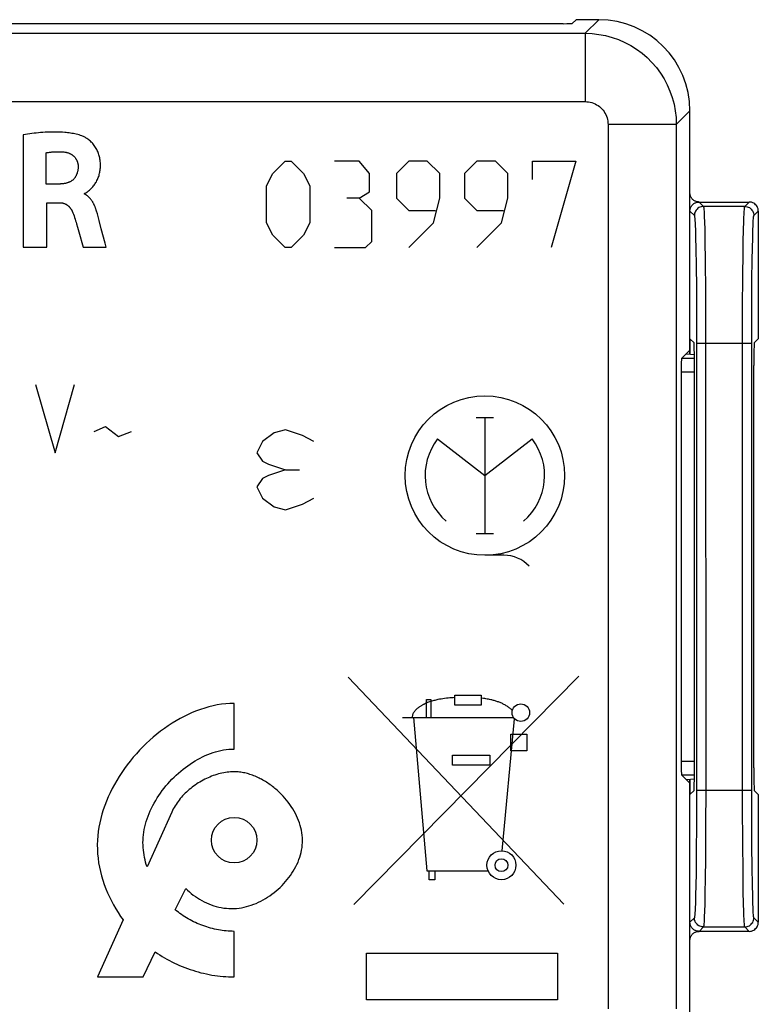
# Model space of a CAD drawing. Units: millimetres. Extents: x -14.2 to 13.8, y -16.4 to 16.3.
# Drawn here: x -2.4 to 13.8, y -5.3 to 16.3 of the extents above; entities that cross this region are included whole.
import ezdxf

# ---------------------------------------------------------------- set-up
doc = ezdxf.new("R2010")
doc.units = ezdxf.units.MM
doc.header["$LTSCALE"] = 16.335
doc.layers.get('0').update_dxf_attribs({"linetype": 'CONTINUOUS'})
for name, color, linetype in [('ASSI', 7, 'CONTINUOUS'), ('CURVE', 7, 'CONTINUOUS'), ('DRAFT', 7, 'CONTINUOUS'), ('RACCORDO', 7, 'CONTINUOUS')]:
    doc.layers.add(name, color=color, linetype=linetype)

msp = doc.modelspace()

# ---------------------------------------------------------------- linework, layer by layer
at = {"color": 7, "linetype": 'CONTINUOUS'}
for p, q in [((12.302, 9.028), (12.219, 8.946)), ((12.219, 8.946), (12.398, 8.935)), ((12.219, -0.389), (12.398, -0.378)), ((12.302, -0.472), (12.219, -0.389))]:
    msp.add_line(p, q, dxfattribs=at)
at = {"layer": 'ASSI', "color": 7, "linetype": 'CONTINUOUS'}
for p, q in [((9.721, 16.198), (9.802, 16.278)), ((10.303, 16.278), (9.802, 16.278)), ((9.521, 16.191), (-9.918, 16.191)), ((12.302, 8.941), (12.302, 14.28)), ((12.501, 12.278), (13.602, 12.278)), ((13.802, 12.079), (13.802, 9.278)), ((12.391, 9.189), (12.302, 9.278)), ((13.712, 9.189), (13.802, 9.278)), ((12.12, 8.846), (12.302, 9.028)), ((12.219, 8.946), (12.398, 8.935)), ((12.399, -0.132), (12.399, 8.689)), ((13.704, -0.132), (13.704, 8.689)), ((12.11, 8.547), (12.11, 0.01)), ((12.302, -0.472), (12.12, -0.29)), ((12.219, -0.389), (12.398, -0.378)), ((12.302, -5.723), (12.302, -0.384)), ((12.391, -0.632), (12.302, -0.722)), ((13.712, -0.632), (13.802, -0.722)), ((13.802, -0.722), (13.802, -3.522)), ((13.602, -3.722), (12.501, -3.722))]:
    msp.add_line(p, q, dxfattribs=at)
at = {"layer": 'ASSI', "color": 250, "linetype": 'CONTINUOUS'}
for p, q in [((10.303, 16.278), (10.004, 15.98)), ((-10.401, 15.98), (10.004, 15.98)), ((10.004, 15.98), (10.004, 14.481)), ((-10.401, 14.481), (10.004, 14.481)), ((12.302, 14.28), (12.003, 13.981)), ((10.504, 13.981), (10.504, -5.424)), ((12.003, 13.981), (10.504, 13.981)), ((12.003, 13.981), (12.003, -5.424)), ((12.502, 12.278), (12.598, 12.181)), ((13.505, 12.181), (12.598, 12.181)), ((13.505, 12.181), (13.602, 12.278)), ((12.302, 12.078), (12.399, 11.982)), ((13.705, 11.982), (13.802, 12.078)), ((12.42, 11.678), (12.425, 11.493)), ((12.62, 11.856), (12.625, 11.658)), ((12.425, 11.493), (12.43, 11.269)), ((12.625, 11.658), (12.63, 11.419)), ((13.473, 11.419), (13.478, 11.658)), ((13.673, 11.269), (13.678, 11.493)), ((12.43, 11.269), (12.437, 10.87)), ((12.63, 11.419), (12.637, 10.991)), ((13.469, 11.142), (13.473, 11.419)), ((13.669, 11.011), (13.673, 11.269)), ((13.463, 10.667), (13.469, 11.142)), ((12.437, 10.87), (12.442, 10.407)), ((12.637, 10.991), (12.643, 10.318)), ((13.663, 10.568), (13.669, 11.011)), ((13.458, 9.95), (13.463, 10.667)), ((12.442, 10.407), (12.446, 9.721)), ((13.658, 9.898), (13.663, 10.568)), ((12.643, 10.318), (12.646, 9.569)), ((13.457, 9.182), (13.458, 9.95)), ((12.446, 9.721), (12.447, -0.625)), ((13.657, 9.182), (13.658, 9.898)), ((12.646, 9.569), (12.647, -0.625)), ((12.447, 9.182), (13.657, 9.182)), ((13.457, -1.012), (13.457, 9.182)), ((13.658, -1.164), (13.657, 9.182)), ((12.399, 8.846), (12.12, 8.846)), ((12.399, 8.547), (12.11, 8.547)), ((12.11, 0.01), (12.399, 0.01)), ((12.12, -0.29), (12.399, -0.29)), ((12.447, -0.625), (12.445, -1.341)), ((12.447, -0.625), (13.657, -0.625)), ((12.647, -0.625), (12.645, -1.393)), ((13.46, -1.761), (13.457, -1.012)), ((13.662, -1.85), (13.658, -1.164)), ((12.445, -1.341), (12.44, -2.011)), ((12.645, -1.393), (12.64, -2.11)), ((13.467, -2.434), (13.46, -1.761)), ((13.667, -2.313), (13.662, -1.85)), ((12.44, -2.011), (12.435, -2.454)), ((12.64, -2.11), (12.635, -2.585)), ((13.673, -2.712), (13.667, -2.313)), ((12.435, -2.454), (12.43, -2.712)), ((12.635, -2.585), (12.63, -2.862)), ((13.473, -2.862), (13.467, -2.434)), ((12.43, -2.712), (12.425, -2.936)), ((13.678, -2.936), (13.673, -2.712)), ((12.63, -2.862), (12.625, -3.101)), ((13.478, -3.101), (13.473, -2.862)), ((13.683, -3.121), (13.678, -2.936)), ((13.483, -3.299), (13.478, -3.101)), ((12.399, -3.425), (12.302, -3.522)), ((13.802, -3.522), (13.705, -3.425)), ((12.598, -3.625), (12.502, -3.722)), ((12.598, -3.625), (13.505, -3.625)), ((13.602, -3.722), (13.505, -3.625))]:
    msp.add_line(p, q, dxfattribs=at)
for points in [[(10.004, 15.98), (10.153, 15.974), (10.302, 15.957), (10.449, 15.929), (10.593, 15.891), (10.734, 15.841), (10.871, 15.781), (11.003, 15.711), (11.13, 15.632), (11.25, 15.543), (11.363, 15.446), (11.469, 15.34), (11.566, 15.227), (11.655, 15.106), (11.735, 14.98), (11.804, 14.848), (11.864, 14.711), (11.914, 14.57), (11.952, 14.426), (11.98, 14.279), (11.997, 14.13), (12.003, 13.981)], [(10.004, 14.481), (10.042, 14.479), (10.079, 14.475), (10.115, 14.468), (10.151, 14.459), (10.187, 14.446), (10.221, 14.431), (10.254, 14.414), (10.286, 14.394), (10.316, 14.372), (10.344, 14.347), (10.371, 14.321), (10.395, 14.293), (10.417, 14.262), (10.437, 14.231), (10.454, 14.198), (10.469, 14.163), (10.482, 14.128), (10.491, 14.092), (10.498, 14.056), (10.502, 14.019), (10.504, 13.981)], [(12.598, 12.181), (12.572, 12.18), (12.547, 12.175), (12.522, 12.166), (12.499, 12.155), (12.477, 12.14), (12.457, 12.123), (12.44, 12.103), (12.425, 12.081), (12.414, 12.058), (12.405, 12.033), (12.4, 12.008), (12.399, 11.982)], [(12.598, 12.181), (12.602, 12.172), (12.605, 12.15), (12.608, 12.115), (12.611, 12.068), (12.614, 12.009), (12.617, 11.938), (12.62, 11.856)], [(13.478, 11.658), (13.483, 11.856), (13.486, 11.938), (13.489, 12.009), (13.492, 12.068), (13.495, 12.115), (13.498, 12.15), (13.502, 12.172), (13.505, 12.181)], [(13.505, 12.181), (13.531, 12.18), (13.556, 12.175), (13.581, 12.166), (13.605, 12.155), (13.626, 12.14), (13.646, 12.123), (13.663, 12.103), (13.678, 12.081), (13.689, 12.058), (13.698, 12.033), (13.703, 12.008), (13.705, 11.982)], [(12.399, 11.982), (12.402, 11.972), (12.405, 11.952), (12.408, 11.92), (12.411, 11.876), (12.414, 11.821), (12.417, 11.755), (12.42, 11.678)], [(13.678, 11.493), (13.683, 11.678), (13.686, 11.755), (13.689, 11.821), (13.692, 11.876), (13.695, 11.92), (13.698, 11.952), (13.702, 11.972), (13.705, 11.982)], [(12.425, -2.936), (12.42, -3.121), (12.417, -3.198), (12.414, -3.264), (12.411, -3.319), (12.408, -3.363), (12.405, -3.395), (12.402, -3.416), (12.399, -3.425)], [(12.625, -3.101), (12.62, -3.299), (12.617, -3.381), (12.614, -3.452), (12.611, -3.511), (12.608, -3.558), (12.605, -3.593), (12.602, -3.615), (12.598, -3.625)], [(13.705, -3.425), (13.702, -3.416), (13.698, -3.395), (13.695, -3.363), (13.692, -3.319), (13.689, -3.264), (13.686, -3.198), (13.683, -3.121)], [(12.598, -3.625), (12.572, -3.623), (12.547, -3.618), (12.522, -3.609), (12.499, -3.598), (12.477, -3.583), (12.457, -3.566), (12.44, -3.546), (12.425, -3.525), (12.414, -3.501), (12.405, -3.476), (12.4, -3.451), (12.399, -3.425)], [(13.505, -3.625), (13.502, -3.615), (13.498, -3.593), (13.495, -3.558), (13.492, -3.511), (13.489, -3.452), (13.486, -3.381), (13.483, -3.299)], [(13.505, -3.625), (13.531, -3.623), (13.556, -3.618), (13.581, -3.609), (13.605, -3.598), (13.626, -3.583), (13.646, -3.566), (13.663, -3.546), (13.678, -3.525), (13.689, -3.501), (13.698, -3.476), (13.703, -3.451), (13.705, -3.425)]]:
    msp.add_lwpolyline(points, dxfattribs=at)
at = {"layer": 'ASSI', "color": 7, "linetype": 'CONTINUOUS'}
for points in [[(12.501, 12.278), (12.488, 12.279), (12.475, 12.28), (12.462, 12.282), (12.45, 12.285), (12.437, 12.289), (12.425, 12.294), (12.413, 12.299), (12.402, 12.305), (12.39, 12.312), (12.38, 12.32), (12.37, 12.328), (12.36, 12.337), (12.351, 12.346), (12.343, 12.357), (12.335, 12.367), (12.328, 12.378), (12.322, 12.39), (12.317, 12.402), (12.312, 12.414), (12.308, 12.427), (12.305, 12.439), (12.303, 12.452), (12.302, 12.465), (12.302, 12.478)], [(12.302, 12.078), (12.302, 12.092), (12.303, 12.105), (12.305, 12.117), (12.308, 12.13), (12.312, 12.143), (12.317, 12.155), (12.322, 12.167), (12.328, 12.178), (12.335, 12.19), (12.343, 12.2), (12.351, 12.21), (12.36, 12.22), (12.37, 12.229), (12.38, 12.237), (12.39, 12.245), (12.402, 12.252), (12.413, 12.258), (12.425, 12.263), (12.437, 12.268), (12.45, 12.272), (12.462, 12.275), (12.475, 12.277), (12.488, 12.278), (12.501, 12.278)], [(13.802, 12.078), (13.8, 12.105), (13.795, 12.13), (13.786, 12.155), (13.775, 12.178), (13.76, 12.2), (13.743, 12.22), (13.723, 12.237), (13.702, 12.252), (13.678, 12.263), (13.653, 12.272), (13.628, 12.277), (13.602, 12.278)], [(12.501, -3.722), (12.488, -3.721), (12.475, -3.72), (12.462, -3.718), (12.45, -3.715), (12.437, -3.711), (12.425, -3.706), (12.413, -3.701), (12.402, -3.695), (12.39, -3.688), (12.38, -3.68), (12.37, -3.672), (12.36, -3.663), (12.351, -3.653), (12.343, -3.643), (12.335, -3.633), (12.328, -3.622), (12.322, -3.61), (12.317, -3.598), (12.312, -3.586), (12.308, -3.573), (12.305, -3.561), (12.303, -3.548), (12.302, -3.535), (12.302, -3.522)], [(13.602, -3.722), (13.628, -3.72), (13.653, -3.715), (13.678, -3.706), (13.702, -3.695), (13.723, -3.68), (13.743, -3.663), (13.76, -3.643), (13.775, -3.622), (13.786, -3.598), (13.795, -3.573), (13.8, -3.548), (13.802, -3.522)], [(12.302, -3.921), (12.302, -3.908), (12.303, -3.895), (12.305, -3.882), (12.308, -3.87), (12.312, -3.857), (12.317, -3.845), (12.322, -3.833), (12.328, -3.822), (12.335, -3.81), (12.343, -3.8), (12.351, -3.79), (12.36, -3.78), (12.37, -3.771), (12.38, -3.763), (12.39, -3.755), (12.402, -3.748), (12.413, -3.742), (12.425, -3.737), (12.437, -3.732), (12.45, -3.728), (12.462, -3.725), (12.475, -3.723), (12.488, -3.722), (12.501, -3.722)]]:
    msp.add_lwpolyline(points, dxfattribs=at)
for centre, major_axis, ratio, start_param, end_param in [((10.3, 14.277), (-1.416, -1.416), 0.998783, 2.356803, 3.926382), ((10.3, 14.277), (1.416, 1.416), 0.998783, -0.784789, 0.784789), ((9.521, 16.198), (0.2, 0), 0.034921, -1.570796, -0.034907), ((12.391, 8.689), (0, 0.5), 0.017455, -1.570796, -0.017453), ((13.713, 8.689), (0, 0.5), 0.017455, 0.017453, 1.570796), ((12.12, 8.547), (0, 0.3), 0.034921, 0.034907, 1.570796), ((12.12, 0.01), (0, 0.3), 0.034921, -4.712389, -3.176499), ((12.391, -0.132), (0, 0.5), 0.017455, -3.124139, -1.570796), ((13.713, -0.132), (0, 0.5), 0.017455, 1.570796, 3.124139)]:
    msp.add_ellipse(centre, major_axis=major_axis, ratio=ratio, start_param=start_param, end_param=end_param, dxfattribs=at)
at = {"layer": 'CURVE', "color": 250, "linetype": 'CONTINUOUS'}
for p, q in [((-2.327, 13.756), (-2.327, 11.285)), ((-1.825, 12.673), (-1.825, 13.359)), ((3.147, 12.907), (3.419, 13.178)), ((3.419, 13.178), (3.554, 13.178)), ((3.554, 13.178), (3.826, 12.907)), ((5.047, 13.178), (4.504, 13.178)), ((5.274, 12.907), (5.047, 13.178)), ((6.133, 13.178), (5.862, 12.907)), ((6.54, 13.178), (6.133, 13.178)), ((6.812, 12.907), (6.54, 13.178)), ((7.626, 13.178), (7.354, 12.907)), ((8.033, 13.178), (7.626, 13.178)), ((8.304, 12.907), (8.033, 13.178)), ((8.847, 12.771), (8.847, 13.178)), ((8.847, 13.178), (9.797, 13.178)), ((9.797, 13.178), (9.254, 11.278)), ((3.012, 12.636), (3.147, 12.907)), ((3.826, 12.907), (3.962, 12.636)), ((5.274, 12.5), (5.274, 12.907)), ((5.862, 12.907), (5.862, 12.364)), ((6.812, 12.364), (6.812, 12.907)), ((7.354, 12.907), (7.354, 12.364)), ((8.304, 12.364), (8.304, 12.907)), ((-1.526, 12.673), (-1.825, 12.673)), ((3.012, 11.821), (3.012, 12.636)), ((3.962, 12.636), (3.962, 11.821)), ((-0.985, 12.452), (-0.985, 12.467)), ((5.047, 12.364), (4.776, 12.364)), ((5.047, 12.364), (5.274, 12.5)), ((5.319, 12.093), (5.047, 12.364)), ((5.862, 12.364), (6.133, 12.093)), ((6.676, 11.821), (6.812, 12.364)), ((7.354, 12.364), (7.626, 12.093)), ((8.169, 11.821), (8.304, 12.364)), ((-1.807, 11.285), (-1.807, 12.264)), ((-1.807, 12.264), (-1.527, 12.264)), ((-0.66, 11.872), (-0.7, 12.02)), ((5.319, 11.414), (5.319, 12.093)), ((6.133, 12.093), (6.721, 12.093)), ((7.626, 12.093), (8.214, 12.093)), ((-1.156, 11.798), (-1.136, 11.727)), ((-1.136, 11.727), (-1.106, 11.621)), ((-0.613, 11.691), (-0.66, 11.872)), ((-0.53, 11.375), (-0.613, 11.691)), ((3.147, 11.55), (3.012, 11.821)), ((3.962, 11.821), (3.826, 11.55)), ((6.133, 11.278), (6.676, 11.821)), ((7.626, 11.278), (8.169, 11.821)), ((-1.106, 11.621), (-1.008, 11.285)), ((3.419, 11.278), (3.147, 11.55)), ((3.826, 11.55), (3.554, 11.278)), ((-2.327, 11.285), (-1.807, 11.285)), ((-1.008, 11.285), (-0.506, 11.285)), ((-0.506, 11.285), (-0.53, 11.375)), ((3.554, 11.278), (3.419, 11.278)), ((4.504, 11.278), (5.183, 11.278)), ((5.183, 11.278), (5.319, 11.414)), ((-2.056, 8.278), (-1.627, 6.778)), ((-1.627, 6.778), (-1.198, 8.278)), ((-0.77, 7.243), (-0.52, 7.35)), ((-0.52, 7.35), (-0.234, 7.136)), ((7.609, 7.55), (7.994, 7.55)), ((7.802, 7.55), (7.802, 5.006)), ((-0.234, 7.136), (0.052, 7.243)), ((3.177, 7.216), (2.927, 7.028)), ((3.427, 7.278), (3.177, 7.216)), ((3.802, 7.153), (3.427, 7.278)), ((4.052, 7.028), (3.802, 7.153)), ((2.927, 7.028), (2.802, 6.778)), ((6.766, 7.082), (7.802, 6.278)), ((7.802, 6.278), (8.837, 7.082)), ((2.802, 6.778), (2.927, 6.591)), ((2.927, 6.591), (3.052, 6.528)), ((3.052, 6.528), (3.427, 6.403)), ((3.052, 6.278), (2.927, 6.216)), ((3.427, 6.403), (3.052, 6.278)), ((3.427, 6.403), (3.739, 6.403)), ((2.927, 6.216), (2.802, 6.028)), ((2.802, 6.028), (2.927, 5.778)), ((2.927, 5.778), (3.177, 5.591)), ((3.427, 5.528), (3.802, 5.653)), ((3.802, 5.653), (4.052, 5.778)), ((3.177, 5.591), (3.427, 5.528)), ((7.609, 5.006), (7.994, 5.006)), ((8.218, 4.528), (7.802, 4.528)), ((4.801, 1.855), (9.533, -3.123)), ((4.926, -3.132), (9.863, 1.878)), ((6.52, 1.365), (6.619, 1.365)), ((6.52, 0.97), (6.52, 1.365)), ((6.619, 1.365), (6.619, 0.97)), ((7.145, 1.458), (7.718, 1.457)), ((7.145, 1.24), (7.145, 1.458)), ((7.718, 1.457), (7.718, 1.24)), ((2.302, 0.278), (2.302, 1.278)), ((7.718, 1.24), (7.145, 1.24)), ((5.992, 0.97), (8.43, 0.97)), ((6.233, 0.97), (6.527, -2.392)), ((8.182, -1.954), (8.451, 0.943)), ((8.369, 0.607), (8.72, 0.607)), ((8.369, 0.235), (8.369, 0.607)), ((8.72, 0.607), (8.72, 0.235)), ((8.72, 0.235), (8.369, 0.235)), ((7.09, 0.142), (7.913, 0.142)), ((7.09, -0.073), (7.09, 0.142)), ((7.913, 0.142), (7.913, -0.073)), ((7.913, -0.073), (7.09, -0.073)), ((0.934, -1.105), (0.39, -2.31)), ((6.527, -2.392), (7.873, -2.392)), ((6.583, -2.589), (6.583, -2.392)), ((6.701, -2.589), (6.583, -2.589)), ((6.701, -2.392), (6.701, -2.589)), ((1.011, -3.25), (1.238, -2.779)), ((-0.135, -3.473), (-0.698, -4.722)), ((2.302, -4.722), (2.302, -3.722)), ((0.302, -4.722), (0.568, -4.17)), ((5.209, -4.203), (9.394, -4.203)), ((5.209, -5.222), (5.209, -4.203)), ((9.394, -4.203), (9.394, -5.222)), ((-0.698, -4.722), (0.302, -4.722)), ((9.394, -5.222), (5.209, -5.222))]:
    msp.add_line(p, q, dxfattribs=at)
for points in [[(-1.039, 13.73), (-1.069, 13.74), (-1.1, 13.749), (-1.131, 13.758), (-1.162, 13.766), (-1.193, 13.773), (-1.224, 13.779), (-1.256, 13.785), (-1.288, 13.79), (-1.319, 13.795), (-1.351, 13.799), (-1.383, 13.802), (-1.415, 13.805), (-1.463, 13.809), (-1.511, 13.811), (-1.56, 13.813), (-1.608, 13.814), (-1.656, 13.814), (-1.704, 13.814), (-1.752, 13.813), (-1.8, 13.811), (-1.848, 13.808), (-1.896, 13.805), (-1.945, 13.801), (-1.992, 13.797), (-2.04, 13.792), (-2.088, 13.787), (-2.136, 13.782), (-2.184, 13.776), (-2.232, 13.769), (-2.279, 13.763), (-2.327, 13.756)], [(-0.985, 12.467), (-0.977, 12.469), (-0.969, 12.471), (-0.961, 12.474), (-0.953, 12.478), (-0.945, 12.482), (-0.938, 12.487), (-0.93, 12.492), (-0.923, 12.498), (-0.916, 12.503), (-0.909, 12.509), (-0.892, 12.523), (-0.875, 12.538), (-0.858, 12.553), (-0.842, 12.568), (-0.827, 12.583), (-0.811, 12.598), (-0.797, 12.615), (-0.783, 12.631), (-0.769, 12.649), (-0.756, 12.667), (-0.744, 12.686), (-0.732, 12.705), (-0.721, 12.724), (-0.709, 12.747), (-0.698, 12.769), (-0.688, 12.793), (-0.679, 12.816), (-0.67, 12.84), (-0.663, 12.862), (-0.657, 12.885), (-0.651, 12.908), (-0.646, 12.931), (-0.642, 12.955), (-0.638, 12.978), (-0.635, 13.004), (-0.633, 13.03), (-0.632, 13.057), (-0.632, 13.085), (-0.632, 13.113), (-0.634, 13.141), (-0.636, 13.167), (-0.639, 13.193), (-0.643, 13.22), (-0.647, 13.246), (-0.653, 13.271), (-0.659, 13.294), (-0.666, 13.317), (-0.673, 13.34), (-0.681, 13.362), (-0.69, 13.384), (-0.701, 13.408), (-0.713, 13.431), (-0.725, 13.453), (-0.739, 13.476), (-0.753, 13.497), (-0.768, 13.518), (-0.784, 13.539), (-0.801, 13.559), (-0.817, 13.577), (-0.834, 13.594), (-0.852, 13.611), (-0.87, 13.627), (-0.889, 13.643), (-0.909, 13.658), (-0.929, 13.672), (-0.944, 13.682), (-0.959, 13.691), (-0.975, 13.7), (-0.99, 13.708), (-1.006, 13.716), (-1.023, 13.723), (-1.039, 13.73)], [(-1.825, 13.359), (-1.806, 13.362), (-1.788, 13.365), (-1.77, 13.368), (-1.752, 13.371), (-1.733, 13.373), (-1.715, 13.375), (-1.695, 13.377), (-1.675, 13.379), (-1.655, 13.38), (-1.635, 13.381), (-1.615, 13.382), (-1.595, 13.383), (-1.575, 13.383), (-1.555, 13.383), (-1.535, 13.382), (-1.515, 13.382), (-1.495, 13.381), (-1.475, 13.38), (-1.455, 13.378), (-1.436, 13.376), (-1.416, 13.374)], [(-1.416, 13.374), (-1.406, 13.373), (-1.397, 13.371), (-1.387, 13.369), (-1.378, 13.367), (-1.368, 13.365), (-1.359, 13.363), (-1.349, 13.36), (-1.34, 13.357), (-1.331, 13.354), (-1.321, 13.35), (-1.312, 13.346), (-1.303, 13.342), (-1.294, 13.338), (-1.286, 13.333), (-1.277, 13.329), (-1.269, 13.324), (-1.26, 13.318), (-1.252, 13.313), (-1.244, 13.307), (-1.236, 13.301), (-1.229, 13.295), (-1.221, 13.288), (-1.214, 13.281), (-1.207, 13.274), (-1.201, 13.267), (-1.194, 13.26), (-1.188, 13.252), (-1.182, 13.244), (-1.177, 13.236), (-1.171, 13.228), (-1.166, 13.22), (-1.161, 13.211), (-1.157, 13.202), (-1.152, 13.193), (-1.148, 13.184), (-1.144, 13.175), (-1.141, 13.166), (-1.138, 13.157), (-1.135, 13.148), (-1.132, 13.138), (-1.13, 13.129), (-1.127, 13.119), (-1.126, 13.109), (-1.124, 13.1), (-1.123, 13.09), (-1.122, 13.081), (-1.121, 13.071), (-1.121, 13.061)], [(-1.121, 13.061), (-1.121, 13.051), (-1.121, 13.04), (-1.122, 13.029), (-1.123, 13.018), (-1.124, 13.007), (-1.125, 12.995), (-1.127, 12.984), (-1.129, 12.973), (-1.131, 12.962), (-1.133, 12.951), (-1.136, 12.94), (-1.139, 12.929), (-1.142, 12.918), (-1.146, 12.907), (-1.15, 12.897), (-1.154, 12.886), (-1.158, 12.876), (-1.163, 12.865), (-1.168, 12.855), (-1.173, 12.846), (-1.179, 12.836), (-1.184, 12.826), (-1.19, 12.817), (-1.197, 12.808), (-1.203, 12.799), (-1.21, 12.791), (-1.218, 12.783), (-1.225, 12.775), (-1.233, 12.767), (-1.241, 12.76), (-1.249, 12.753), (-1.257, 12.747), (-1.266, 12.741), (-1.275, 12.735), (-1.284, 12.73), (-1.294, 12.724), (-1.303, 12.72), (-1.313, 12.715), (-1.323, 12.711), (-1.333, 12.707), (-1.343, 12.703), (-1.353, 12.699), (-1.364, 12.696), (-1.374, 12.693), (-1.385, 12.69), (-1.396, 12.688), (-1.407, 12.686), (-1.418, 12.683), (-1.428, 12.682), (-1.439, 12.68), (-1.45, 12.678), (-1.461, 12.677), (-1.472, 12.676), (-1.483, 12.675), (-1.494, 12.674), (-1.505, 12.674), (-1.516, 12.673), (-1.526, 12.673)], [(-0.7, 12.02), (-0.706, 12.039), (-0.711, 12.059), (-0.717, 12.078), (-0.723, 12.098), (-0.727, 12.109), (-0.731, 12.119), (-0.734, 12.13), (-0.738, 12.141), (-0.742, 12.152), (-0.747, 12.163), (-0.751, 12.174), (-0.755, 12.184), (-0.76, 12.195), (-0.765, 12.206), (-0.77, 12.217), (-0.775, 12.227), (-0.78, 12.238), (-0.785, 12.248), (-0.791, 12.259), (-0.796, 12.269), (-0.802, 12.279), (-0.808, 12.289), (-0.814, 12.299), (-0.821, 12.308), (-0.827, 12.318), (-0.834, 12.327), (-0.841, 12.336), (-0.848, 12.345), (-0.855, 12.354), (-0.862, 12.362), (-0.87, 12.371), (-0.877, 12.379), (-0.885, 12.387), (-0.893, 12.394), (-0.902, 12.401), (-0.91, 12.408), (-0.919, 12.415), (-0.928, 12.421), (-0.937, 12.427), (-0.946, 12.433), (-0.956, 12.438), (-0.965, 12.443), (-0.975, 12.448), (-0.985, 12.452)], [(-1.527, 12.264), (-1.519, 12.264), (-1.511, 12.263), (-1.503, 12.263), (-1.495, 12.262), (-1.487, 12.261), (-1.479, 12.26), (-1.471, 12.259), (-1.463, 12.257), (-1.455, 12.255), (-1.447, 12.253), (-1.44, 12.251), (-1.432, 12.248), (-1.424, 12.246), (-1.417, 12.243), (-1.409, 12.24), (-1.402, 12.236), (-1.395, 12.233), (-1.387, 12.229), (-1.38, 12.225), (-1.373, 12.22), (-1.366, 12.216), (-1.359, 12.211), (-1.353, 12.206), (-1.346, 12.201), (-1.34, 12.195), (-1.333, 12.19), (-1.327, 12.184), (-1.321, 12.178), (-1.315, 12.172), (-1.31, 12.166), (-1.304, 12.159), (-1.299, 12.153), (-1.293, 12.146), (-1.288, 12.139), (-1.283, 12.132), (-1.278, 12.125), (-1.274, 12.118), (-1.269, 12.111), (-1.265, 12.104), (-1.261, 12.096), (-1.257, 12.089), (-1.253, 12.082), (-1.249, 12.074), (-1.246, 12.066), (-1.243, 12.059), (-1.239, 12.051), (-1.236, 12.043)], [(-1.236, 12.043), (-1.224, 12.009), (-1.212, 11.974), (-1.2, 11.939), (-1.189, 11.904), (-1.178, 11.869), (-1.167, 11.834), (-1.156, 11.798)], [(7.145, 1.406), (7.107, 1.404), (7.07, 1.402), (7.032, 1.399), (6.995, 1.395), (6.957, 1.391), (6.92, 1.386), (6.883, 1.38), (6.846, 1.374), (6.809, 1.368), (6.773, 1.361), (6.75, 1.356), (6.727, 1.351), (6.704, 1.345), (6.682, 1.339), (6.659, 1.333), (6.636, 1.327), (6.614, 1.319), (6.591, 1.312), (6.568, 1.304), (6.545, 1.295), (6.522, 1.285), (6.499, 1.275), (6.476, 1.264), (6.464, 1.258), (6.452, 1.252), (6.44, 1.246), (6.429, 1.24), (6.417, 1.233), (6.405, 1.226), (6.394, 1.219), (6.382, 1.212), (6.371, 1.205), (6.36, 1.197), (6.349, 1.189), (6.338, 1.182), (6.328, 1.173), (6.317, 1.165), (6.307, 1.157), (6.298, 1.148), (6.289, 1.139), (6.28, 1.13), (6.271, 1.12), (6.263, 1.111), (6.255, 1.101), (6.248, 1.091), (6.242, 1.081), (6.235, 1.071), (6.23, 1.061), (6.225, 1.05), (6.22, 1.039), (6.216, 1.028), (6.213, 1.017), (6.211, 1.005), (6.209, 0.994), (6.208, 0.982), (6.207, 0.97)], [(8.405, 1.123), (8.392, 1.136), (8.378, 1.149), (8.364, 1.162), (8.349, 1.173), (8.334, 1.185), (8.319, 1.196), (8.304, 1.207), (8.288, 1.218), (8.272, 1.228), (8.256, 1.237), (8.239, 1.247), (8.222, 1.256), (8.205, 1.264), (8.188, 1.273), (8.171, 1.281), (8.153, 1.289), (8.135, 1.296), (8.118, 1.303), (8.1, 1.31), (8.081, 1.316), (8.063, 1.323), (8.045, 1.328), (8.027, 1.334), (8.008, 1.339), (7.99, 1.345), (7.971, 1.349), (7.953, 1.354), (7.934, 1.358), (7.907, 1.364), (7.88, 1.369), (7.853, 1.374), (7.826, 1.379), (7.799, 1.383), (7.772, 1.388), (7.718, 1.395)], [(2.302, 1.278), (2.209, 1.276), (2.117, 1.27), (2.024, 1.259), (1.931, 1.245), (1.839, 1.226), (1.747, 1.203), (1.655, 1.177), (1.563, 1.147), (1.472, 1.114), (1.381, 1.077), (1.291, 1.037), (1.202, 0.993), (1.114, 0.946), (1.027, 0.897), (0.94, 0.844), (0.855, 0.788), (0.771, 0.73), (0.689, 0.669), (0.608, 0.605), (0.528, 0.539), (0.45, 0.47), (0.374, 0.4), (0.299, 0.327), (0.227, 0.252), (0.156, 0.175), (0.088, 0.096), (0.021, 0.015), (-0.043, -0.067), (-0.105, -0.151), (-0.164, -0.236), (-0.22, -0.323), (-0.274, -0.411), (-0.326, -0.5), (-0.374, -0.591), (-0.419, -0.682), (-0.462, -0.774), (-0.501, -0.867), (-0.537, -0.96), (-0.57, -1.055), (-0.599, -1.149), (-0.625, -1.244), (-0.647, -1.34), (-0.666, -1.435), (-0.681, -1.531), (-0.692, -1.626), (-0.698, -1.722), (-0.701, -1.822), (-0.7, -1.921), (-0.694, -2.02), (-0.684, -2.119), (-0.671, -2.217), (-0.653, -2.314), (-0.632, -2.411), (-0.607, -2.507), (-0.578, -2.601), (-0.547, -2.695), (-0.512, -2.787), (-0.474, -2.878), (-0.433, -2.968), (-0.39, -3.056), (-0.344, -3.143), (-0.295, -3.228), (-0.244, -3.311), (-0.19, -3.393), (-0.135, -3.473)], [(0.39, -2.31), (0.374, -2.258), (0.36, -2.206), (0.347, -2.153), (0.336, -2.1), (0.326, -2.047), (0.317, -1.994), (0.31, -1.94), (0.305, -1.885), (0.302, -1.831), (0.301, -1.776), (0.302, -1.722), (0.305, -1.663), (0.311, -1.604), (0.319, -1.545), (0.329, -1.486), (0.342, -1.427), (0.356, -1.368), (0.373, -1.309), (0.392, -1.251), (0.414, -1.193), (0.437, -1.134), (0.462, -1.077), (0.489, -1.02), (0.517, -0.963), (0.548, -0.907), (0.58, -0.851), (0.614, -0.796), (0.649, -0.742), (0.686, -0.688), (0.725, -0.635), (0.765, -0.584), (0.806, -0.533), (0.849, -0.483), (0.892, -0.434), (0.938, -0.386), (0.984, -0.34), (1.031, -0.294), (1.08, -0.25), (1.129, -0.207), (1.18, -0.166), (1.231, -0.126), (1.283, -0.088), (1.336, -0.051), (1.389, -0.016), (1.444, 0.018), (1.499, 0.049), (1.554, 0.079), (1.61, 0.107), (1.667, 0.134), (1.723, 0.158), (1.781, 0.18), (1.838, 0.2), (1.896, 0.218), (1.954, 0.234), (2.012, 0.247), (2.07, 0.258), (2.128, 0.267), (2.186, 0.273), (2.244, 0.277), (2.302, 0.278)], [(2.302, -0.222), (2.264, -0.222), (2.225, -0.224), (2.187, -0.227), (2.149, -0.231), (2.11, -0.237), (2.072, -0.244), (2.034, -0.251), (1.995, -0.26), (1.957, -0.27), (1.919, -0.281), (1.881, -0.293), (1.843, -0.306), (1.805, -0.32), (1.768, -0.336), (1.73, -0.352), (1.694, -0.369), (1.657, -0.387), (1.621, -0.405), (1.585, -0.425), (1.55, -0.446), (1.515, -0.467), (1.48, -0.489), (1.447, -0.512), (1.413, -0.536), (1.381, -0.561), (1.349, -0.586), (1.317, -0.612), (1.287, -0.638), (1.257, -0.666), (1.228, -0.694), (1.199, -0.722), (1.172, -0.751), (1.145, -0.781), (1.119, -0.811), (1.095, -0.842), (1.071, -0.874), (1.048, -0.905), (1.026, -0.938), (1.005, -0.971), (0.986, -1.004), (0.967, -1.037), (0.95, -1.071), (0.933, -1.106)], [(3.292, -0.672), (3.268, -0.649), (3.244, -0.628), (3.219, -0.606), (3.195, -0.585), (3.17, -0.565), (3.144, -0.545), (3.118, -0.525), (3.092, -0.506), (3.066, -0.487), (3.04, -0.469), (3.013, -0.452), (2.986, -0.435), (2.959, -0.419), (2.931, -0.403), (2.904, -0.387), (2.876, -0.373), (2.848, -0.359), (2.82, -0.345), (2.792, -0.333), (2.763, -0.32), (2.735, -0.309), (2.706, -0.298), (2.677, -0.288), (2.649, -0.278), (2.62, -0.269), (2.591, -0.261), (2.562, -0.254), (2.533, -0.247), (2.504, -0.241), (2.475, -0.236), (2.446, -0.232), (2.417, -0.228), (2.388, -0.225), (2.359, -0.223), (2.33, -0.222), (2.302, -0.222)], [(1.238, -2.779), (1.278, -2.818), (1.319, -2.855), (1.361, -2.89), (1.405, -2.925), (1.451, -2.957), (1.497, -2.989), (1.545, -3.019), (1.594, -3.047), (1.644, -3.073), (1.695, -3.097), (1.747, -3.12), (1.8, -3.14), (1.854, -3.159), (1.908, -3.175), (1.963, -3.189), (2.018, -3.201), (2.074, -3.21), (2.131, -3.217), (2.187, -3.221), (2.244, -3.223), (2.302, -3.222), (2.356, -3.218), (2.41, -3.212), (2.464, -3.204), (2.518, -3.193), (2.572, -3.18), (2.625, -3.165), (2.678, -3.148), (2.731, -3.129), (2.784, -3.108), (2.836, -3.084), (2.887, -3.059), (2.937, -3.032), (2.987, -3.004), (3.036, -2.973), (3.085, -2.941), (3.132, -2.908), (3.178, -2.872), (3.223, -2.836), (3.268, -2.798), (3.31, -2.758), (3.352, -2.718), (3.392, -2.676), (3.431, -2.632), (3.468, -2.588), (3.504, -2.543), (3.538, -2.497), (3.57, -2.449), (3.6, -2.401), (3.629, -2.352), (3.656, -2.302), (3.68, -2.252), (3.703, -2.201), (3.723, -2.149), (3.742, -2.097), (3.758, -2.044), (3.771, -1.991), (3.782, -1.938), (3.791, -1.884), (3.797, -1.83), (3.801, -1.776), (3.802, -1.722), (3.8, -1.667), (3.795, -1.613), (3.788, -1.559), (3.778, -1.504), (3.766, -1.45), (3.751, -1.397), (3.734, -1.344), (3.714, -1.291), (3.693, -1.238), (3.669, -1.186), (3.644, -1.135), (3.616, -1.085), (3.587, -1.035), (3.555, -0.986), (3.522, -0.938), (3.488, -0.891), (3.451, -0.845), (3.413, -0.8), (3.374, -0.756), (3.334, -0.713), (3.292, -0.672)], [(2.302, -3.722), (2.259, -3.721), (2.215, -3.72), (2.172, -3.717), (2.129, -3.713), (2.086, -3.709), (2.042, -3.703), (1.999, -3.697), (1.956, -3.689), (1.913, -3.681), (1.87, -3.672), (1.827, -3.661), (1.784, -3.65), (1.742, -3.638), (1.7, -3.625), (1.658, -3.611), (1.616, -3.597), (1.574, -3.581), (1.533, -3.564), (1.493, -3.547), (1.452, -3.529), (1.413, -3.51), (1.373, -3.49), (1.334, -3.47), (1.296, -3.448), (1.258, -3.426), (1.221, -3.403), (1.184, -3.379), (1.148, -3.355), (1.113, -3.33), (1.078, -3.304), (1.044, -3.277), (1.011, -3.25)], [(0.568, -4.17), (0.617, -4.205), (0.668, -4.238), (0.72, -4.271), (0.772, -4.302), (0.826, -4.333), (0.88, -4.362), (0.934, -4.39), (0.99, -4.418), (1.046, -4.444), (1.102, -4.469), (1.159, -4.493), (1.217, -4.516), (1.275, -4.537), (1.334, -4.558), (1.393, -4.577), (1.452, -4.596), (1.512, -4.613), (1.572, -4.629), (1.632, -4.643), (1.692, -4.657), (1.753, -4.669), (1.814, -4.68), (1.875, -4.689), (1.936, -4.698), (1.997, -4.705), (2.058, -4.711), (2.119, -4.716), (2.18, -4.719), (2.241, -4.721), (2.302, -4.722)]]:
    msp.add_lwpolyline(points, dxfattribs=at)
for centre, radius in [((7.802, 6.278), 1.75), ((8.592, 1.075), 0.193), ((2.302, -1.722), 0.5), ((8.166, -2.271), 0.318), ((8.166, -2.271), 0.141)]:
    msp.add_circle(centre, radius, dxfattribs=at)
for centre, radius, start, end in [((7.802, 6.278), 1.311, 142.18, 229.6798), ((7.802, 6.278), 1.311, 310.3202, 37.82), ((8.218, 3.758), 0.771, 43.6301, 90)]:
    msp.add_arc(centre, radius, start, end, dxfattribs=at)
at = {"layer": 'DRAFT', "color": 7, "linetype": 'CONTINUOUS'}
for p, q in [((12.302, 9.278), (12.302, 8.941)), ((12.302, -0.384), (12.302, -0.722))]:
    msp.add_line(p, q, dxfattribs=at)
at = {"layer": 'RACCORDO', "color": 7, "linetype": 'CONTINUOUS'}
for p, q in [((9.721, 16.198), (9.802, 16.278)), ((10.303, 16.278), (9.802, 16.278)), ((9.521, 16.191), (-9.918, 16.191)), ((12.302, 9.028), (12.302, 14.28)), ((12.501, 12.278), (13.602, 12.278)), ((13.802, 12.079), (13.802, 9.278)), ((12.391, 9.189), (12.302, 9.278)), ((13.712, 9.189), (13.802, 9.278)), ((12.12, 8.846), (12.219, 8.946)), ((12.399, -0.132), (12.399, 8.689)), ((13.704, -0.132), (13.704, 8.689)), ((12.11, 8.547), (12.11, 0.01)), ((12.12, -0.29), (12.219, -0.389)), ((12.302, -5.723), (12.302, -0.472)), ((12.391, -0.632), (12.302, -0.722)), ((13.712, -0.632), (13.802, -0.722)), ((13.802, -0.722), (13.802, -3.522)), ((13.602, -3.722), (12.501, -3.722))]:
    msp.add_line(p, q, dxfattribs=at)
at = {"layer": 'RACCORDO', "color": 250, "linetype": 'CONTINUOUS'}
for p, q in [((10.303, 16.278), (10.004, 15.98)), ((-10.401, 15.98), (10.004, 15.98)), ((10.004, 15.98), (10.004, 14.481)), ((-10.401, 14.481), (10.004, 14.481)), ((12.302, 14.28), (12.003, 13.981)), ((10.504, 13.981), (10.504, -5.424)), ((12.003, 13.981), (10.504, 13.981)), ((12.003, 13.981), (12.003, -5.424)), ((12.502, 12.278), (12.598, 12.181)), ((13.505, 12.181), (12.598, 12.181)), ((13.505, 12.181), (13.602, 12.278)), ((12.302, 12.078), (12.399, 11.982)), ((13.705, 11.982), (13.802, 12.078)), ((12.42, 11.678), (12.425, 11.493)), ((12.62, 11.856), (12.625, 11.658)), ((12.425, 11.493), (12.43, 11.269)), ((12.625, 11.658), (12.63, 11.419)), ((13.473, 11.419), (13.478, 11.658)), ((13.673, 11.269), (13.678, 11.493)), ((12.43, 11.269), (12.437, 10.87)), ((12.63, 11.419), (12.637, 10.991)), ((13.469, 11.142), (13.473, 11.419)), ((13.669, 11.011), (13.673, 11.269)), ((13.463, 10.667), (13.469, 11.142)), ((12.437, 10.87), (12.442, 10.407)), ((12.637, 10.991), (12.643, 10.318)), ((13.663, 10.568), (13.669, 11.011)), ((13.458, 9.95), (13.463, 10.667)), ((12.442, 10.407), (12.446, 9.721)), ((13.658, 9.898), (13.663, 10.568)), ((12.643, 10.318), (12.646, 9.569)), ((13.457, 9.182), (13.458, 9.95)), ((12.446, 9.721), (12.447, -0.625)), ((13.657, 9.182), (13.658, 9.898)), ((12.646, 9.569), (12.647, -0.625)), ((12.447, 9.182), (13.657, 9.182)), ((13.457, -1.012), (13.457, 9.182)), ((13.658, -1.164), (13.657, 9.182)), ((12.399, 8.846), (12.12, 8.846)), ((12.399, 8.547), (12.11, 8.547)), ((12.11, 0.01), (12.399, 0.01)), ((12.12, -0.29), (12.399, -0.29)), ((12.447, -0.625), (12.445, -1.341)), ((12.447, -0.625), (13.657, -0.625)), ((12.647, -0.625), (12.645, -1.393)), ((13.46, -1.761), (13.457, -1.012)), ((13.662, -1.85), (13.658, -1.164)), ((12.445, -1.341), (12.44, -2.011)), ((12.645, -1.393), (12.64, -2.11)), ((13.467, -2.434), (13.46, -1.761)), ((13.667, -2.313), (13.662, -1.85)), ((12.44, -2.011), (12.435, -2.454)), ((12.64, -2.11), (12.635, -2.585)), ((13.673, -2.712), (13.667, -2.313)), ((12.435, -2.454), (12.43, -2.712)), ((12.635, -2.585), (12.63, -2.862)), ((13.473, -2.862), (13.467, -2.434)), ((12.43, -2.712), (12.425, -2.936)), ((13.678, -2.936), (13.673, -2.712)), ((12.63, -2.862), (12.625, -3.101)), ((13.478, -3.101), (13.473, -2.862)), ((13.683, -3.121), (13.678, -2.936)), ((13.483, -3.299), (13.478, -3.101)), ((12.399, -3.425), (12.302, -3.522)), ((13.802, -3.522), (13.705, -3.425)), ((12.598, -3.625), (12.502, -3.722)), ((12.598, -3.625), (13.505, -3.625)), ((13.602, -3.722), (13.505, -3.625))]:
    msp.add_line(p, q, dxfattribs=at)
for points in [[(10.004, 15.98), (10.153, 15.974), (10.302, 15.957), (10.449, 15.929), (10.593, 15.891), (10.734, 15.841), (10.871, 15.781), (11.003, 15.711), (11.13, 15.632), (11.25, 15.543), (11.363, 15.446), (11.469, 15.34), (11.566, 15.227), (11.655, 15.106), (11.735, 14.98), (11.804, 14.848), (11.864, 14.711), (11.914, 14.57), (11.952, 14.426), (11.98, 14.279), (11.997, 14.13), (12.003, 13.981)], [(10.004, 14.481), (10.042, 14.479), (10.079, 14.475), (10.115, 14.468), (10.151, 14.459), (10.187, 14.446), (10.221, 14.431), (10.254, 14.414), (10.286, 14.394), (10.316, 14.372), (10.344, 14.347), (10.371, 14.321), (10.395, 14.293), (10.417, 14.262), (10.437, 14.231), (10.454, 14.198), (10.469, 14.163), (10.482, 14.128), (10.491, 14.092), (10.498, 14.056), (10.502, 14.019), (10.504, 13.981)], [(12.598, 12.181), (12.572, 12.18), (12.547, 12.175), (12.522, 12.166), (12.499, 12.155), (12.477, 12.14), (12.457, 12.123), (12.44, 12.103), (12.425, 12.081), (12.414, 12.058), (12.405, 12.033), (12.4, 12.008), (12.399, 11.982)], [(12.598, 12.181), (12.602, 12.172), (12.605, 12.15), (12.608, 12.115), (12.611, 12.068), (12.614, 12.009), (12.617, 11.938), (12.62, 11.856)], [(13.478, 11.658), (13.483, 11.856), (13.486, 11.938), (13.489, 12.009), (13.492, 12.068), (13.495, 12.115), (13.498, 12.15), (13.502, 12.172), (13.505, 12.181)], [(13.505, 12.181), (13.531, 12.18), (13.556, 12.175), (13.581, 12.166), (13.605, 12.155), (13.626, 12.14), (13.646, 12.123), (13.663, 12.103), (13.678, 12.081), (13.689, 12.058), (13.698, 12.033), (13.703, 12.008), (13.705, 11.982)], [(12.399, 11.982), (12.402, 11.972), (12.405, 11.952), (12.408, 11.92), (12.411, 11.876), (12.414, 11.821), (12.417, 11.755), (12.42, 11.678)], [(13.678, 11.493), (13.683, 11.678), (13.686, 11.755), (13.689, 11.821), (13.692, 11.876), (13.695, 11.92), (13.698, 11.952), (13.702, 11.972), (13.705, 11.982)], [(12.425, -2.936), (12.42, -3.121), (12.417, -3.198), (12.414, -3.264), (12.411, -3.319), (12.408, -3.363), (12.405, -3.395), (12.402, -3.416), (12.399, -3.425)], [(12.625, -3.101), (12.62, -3.299), (12.617, -3.381), (12.614, -3.452), (12.611, -3.511), (12.608, -3.558), (12.605, -3.593), (12.602, -3.615), (12.598, -3.625)], [(13.705, -3.425), (13.702, -3.416), (13.698, -3.395), (13.695, -3.363), (13.692, -3.319), (13.689, -3.264), (13.686, -3.198), (13.683, -3.121)], [(12.598, -3.625), (12.572, -3.623), (12.547, -3.618), (12.522, -3.609), (12.499, -3.598), (12.477, -3.583), (12.457, -3.566), (12.44, -3.546), (12.425, -3.525), (12.414, -3.501), (12.405, -3.476), (12.4, -3.451), (12.399, -3.425)], [(13.505, -3.625), (13.502, -3.615), (13.498, -3.593), (13.495, -3.558), (13.492, -3.511), (13.489, -3.452), (13.486, -3.381), (13.483, -3.299)], [(13.505, -3.625), (13.531, -3.623), (13.556, -3.618), (13.581, -3.609), (13.605, -3.598), (13.626, -3.583), (13.646, -3.566), (13.663, -3.546), (13.678, -3.525), (13.689, -3.501), (13.698, -3.476), (13.703, -3.451), (13.705, -3.425)]]:
    msp.add_lwpolyline(points, dxfattribs=at)
at = {"layer": 'RACCORDO', "color": 7, "linetype": 'CONTINUOUS'}
for points in [[(12.501, 12.278), (12.488, 12.279), (12.475, 12.28), (12.462, 12.282), (12.45, 12.285), (12.437, 12.289), (12.425, 12.294), (12.413, 12.299), (12.402, 12.305), (12.39, 12.312), (12.38, 12.32), (12.37, 12.328), (12.36, 12.337), (12.351, 12.346), (12.343, 12.357), (12.335, 12.367), (12.328, 12.378), (12.322, 12.39), (12.317, 12.402), (12.312, 12.414), (12.308, 12.427), (12.305, 12.439), (12.303, 12.452), (12.302, 12.465), (12.302, 12.478)], [(12.302, 12.078), (12.302, 12.092), (12.303, 12.105), (12.305, 12.117), (12.308, 12.13), (12.312, 12.143), (12.317, 12.155), (12.322, 12.167), (12.328, 12.178), (12.335, 12.19), (12.343, 12.2), (12.351, 12.21), (12.36, 12.22), (12.37, 12.229), (12.38, 12.237), (12.39, 12.245), (12.402, 12.252), (12.413, 12.258), (12.425, 12.263), (12.437, 12.268), (12.45, 12.272), (12.462, 12.275), (12.475, 12.277), (12.488, 12.278), (12.501, 12.278)], [(13.802, 12.078), (13.8, 12.105), (13.795, 12.13), (13.786, 12.155), (13.775, 12.178), (13.76, 12.2), (13.743, 12.22), (13.723, 12.237), (13.702, 12.252), (13.678, 12.263), (13.653, 12.272), (13.628, 12.277), (13.602, 12.278)], [(12.501, -3.722), (12.488, -3.721), (12.475, -3.72), (12.462, -3.718), (12.45, -3.715), (12.437, -3.711), (12.425, -3.706), (12.413, -3.701), (12.402, -3.695), (12.39, -3.688), (12.38, -3.68), (12.37, -3.672), (12.36, -3.663), (12.351, -3.653), (12.343, -3.643), (12.335, -3.633), (12.328, -3.622), (12.322, -3.61), (12.317, -3.598), (12.312, -3.586), (12.308, -3.573), (12.305, -3.561), (12.303, -3.548), (12.302, -3.535), (12.302, -3.522)], [(13.602, -3.722), (13.628, -3.72), (13.653, -3.715), (13.678, -3.706), (13.702, -3.695), (13.723, -3.68), (13.743, -3.663), (13.76, -3.643), (13.775, -3.622), (13.786, -3.598), (13.795, -3.573), (13.8, -3.548), (13.802, -3.522)], [(12.302, -3.921), (12.302, -3.908), (12.303, -3.895), (12.305, -3.882), (12.308, -3.87), (12.312, -3.857), (12.317, -3.845), (12.322, -3.833), (12.328, -3.822), (12.335, -3.81), (12.343, -3.8), (12.351, -3.79), (12.36, -3.78), (12.37, -3.771), (12.38, -3.763), (12.39, -3.755), (12.402, -3.748), (12.413, -3.742), (12.425, -3.737), (12.437, -3.732), (12.45, -3.728), (12.462, -3.725), (12.475, -3.723), (12.488, -3.722), (12.501, -3.722)]]:
    msp.add_lwpolyline(points, dxfattribs=at)
for centre, major_axis, ratio, start_param, end_param in [((10.3, 14.277), (-1.416, -1.416), 0.998783, 2.356803, 3.926382), ((10.3, 14.277), (1.416, 1.416), 0.998783, -0.784789, 0.784789), ((9.521, 16.198), (0.2, 0), 0.034921, -1.570796, -0.034907), ((12.391, 8.689), (0, 0.5), 0.017455, -1.570796, -0.017453), ((13.713, 8.689), (0, 0.5), 0.017455, 0.017453, 1.570796), ((12.12, 8.547), (0, 0.3), 0.034921, 0.034907, 1.570796), ((12.12, 0.01), (0, 0.3), 0.034921, -4.712389, -3.176499), ((12.391, -0.132), (0, 0.5), 0.017455, -3.124139, -1.570796), ((13.713, -0.132), (0, 0.5), 0.017455, 1.570796, 3.124139)]:
    msp.add_ellipse(centre, major_axis=major_axis, ratio=ratio, start_param=start_param, end_param=end_param, dxfattribs=at)

doc.saveas('drawing.dxf')
